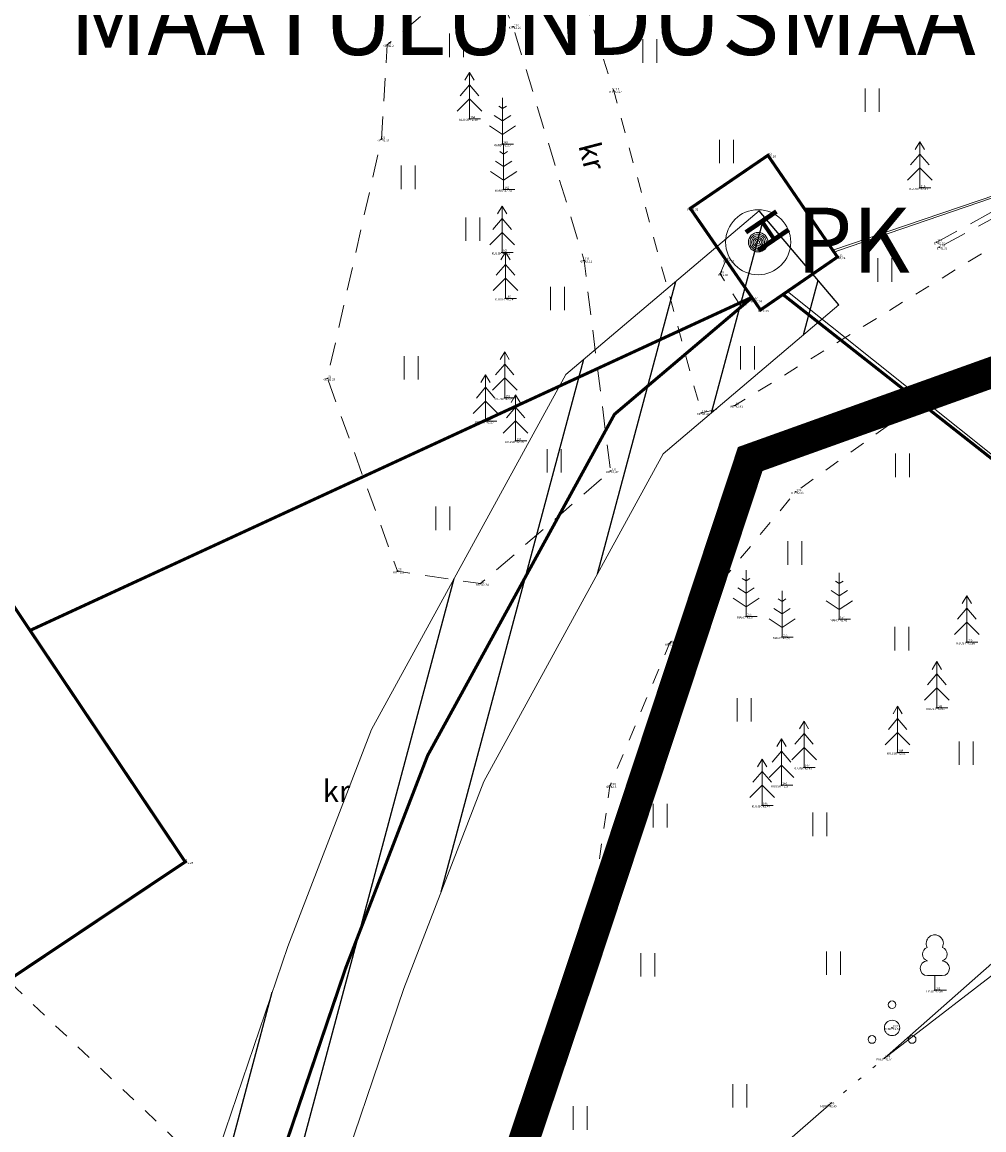
# Model space of a CAD drawing. Units: metres. Extents: x 545051 to 547946, y 6582529 to 6584328.
# Drawn here: x 546443 to 546475, y 6583603 to 6583639 of the extents above; entities that cross this region are included whole.
import ezdxf
from ezdxf.enums import TextEntityAlignment as Align

# ---------------------------------------------------------------- set-up
doc = ezdxf.new("R2010")
doc.units = ezdxf.units.M
doc.header["$LTSCALE"] = 0.5
for name, pattern in [('ASFBET', [2.5, 1.5, -1]), ('HOONEKP', [0.02001, 0.01, -1e-05, 0.01]), ('KOLVIK', [1.25, 0.25, -1]), ('KRUUSKILL', [2, 1, -1])]:
    doc.linetypes.add(name, pattern=pattern)
doc.layers.get('0').update_dxf_attribs({"lineweight": 9})
for name, color, linetype, lineweight in [('AED', 7, 'Continuous', 9), ('HALJASTUS', 3, 'Continuous', 9), ('HOONE', 150, 'Continuous', 9), ('MPKAABEL', 1, 'Continuous', 9), ('PUU', 3, 'Continuous', 9), ('SITRASS', 102, 'Continuous', 9), ('TEE', 7, 'Continuous', 9), ('VKAEV', 7, 'Continuous', 9), ('VTRASS', 5, 'Continuous', 9)]:
    doc.layers.add(name, color=color, linetype=linetype, lineweight=lineweight)
for name, color, linetype in [('KAITSEVÖÖND', 252, 'Continuous'), ('KIRJANURK', 7, 'Continuous'), ('Mootkood', 7, 'Continuous'), ('Mootkorg-EH2000', 7, 'Continuous'), ('mootmpunkt', 7, 'Continuous'), ('mootnr', 7, 'Continuous'), ('PIIR', 7, 'Continuous')]:
    doc.layers.add(name, color=color, linetype=linetype)
doc.styles.add('romanc', font='romanc.shx')
doc.styles.add('romans', font='romans.shx')
doc.linetypes.add('-V-', pattern='A,10,-1.5,["V",romans,S=1.4,R=0,X=-0.7,Y=-0.7],-1.5,10,-3', length=26)
doc.linetypes.add('HEKK', pattern='A,0,[133,mkm,S=0.6,R=0,X=0,Y=0],-2.3,[133,mkm,S=0.3,R=0,X=0.3,Y=0],-2.3', length=4.6)
doc.linetypes.add('LA_AED', pattern='A,2.5,[136,mkm,S=0.8,R=0,X=0,Y=0],2.5', length=5)
doc.linetypes.add('MP_KBL', pattern='A,8,-2,[138,mkm,S=1,R=0,X=0,Y=0],6,[138,mkm,S=1,R=180,X=0,Y=0],-2', length=18)
doc.linetypes.add('SI_KBL', pattern='A,8,-2,4,[132,mkm.shx,S=0.5,R=0,X=0,Y=0],4,-2', length=20)

# ---------------------------------------------------------------- blocks, each defined once
blk = doc.blocks.new('PQQSAS')
at = {"color": 0, "linetype": 'Continuous'}
for centre, radius in [((0, 1.5), 0.25), ((0, 0), 0.5), ((-1.3, -0.75), 0.25), ((1.3, -0.75), 0.25)]:
    blk.add_circle(centre, radius, dxfattribs=at)
blk = doc.blocks.new('LEHTP1')
at = {"color": 0, "linetype": 'Continuous'}
for p, q in [((0.48, 0.95), (-0.48, 0.95)), ((0, 0), (0, 0.95)), ((0.76, 0), (0, 0))]:
    blk.add_line(p, q, dxfattribs=at)
for centre, radius, start, end in [((0, 3.04), 0.554, 332.5799, 207.4201), ((-0.34, 2.345), 0.465, 109.02174, 253.14154), ((0.34, 2.345), 0.465, 286.85082, 70.98591), ((-0.475, 1.425), 0.475, 90.0016, 269.3953), ((0.475, 1.425), 0.475, 270.6047, 89.9984)]:
    blk.add_arc(centre, radius, start, end, dxfattribs=at)
blk = doc.blocks.new('KUUSK1')
at = {"color": 0}
for p, q in [((0, 3), (-0.3, 2.5)), ((0.3, 2.5), (0, 3)), ((0, 3), (0, 0)), ((0, 2.2), (-0.6, 1.5)), ((0.6, 1.5), (0, 2.2)), ((0, 1.3), (-0.8, 0.5)), ((0.8, 0.5), (0, 1.3))]:
    blk.add_line(p, q, dxfattribs=at)
at = {"color": 0, "linetype": 'Continuous'}
blk.add_line((0.72, 0), (0, 0), dxfattribs=at)
blk = doc.blocks.new('MAND1')
at = {"color": 0, "linetype": 'Continuous'}
for p, q in [((0, 3), (0, 0)), ((0, 2.3), (-0.249, 2.466)), ((0.249, 2.466), (0, 2.3)), ((0, 1.5), (-0.533, 1.855)), ((0.533, 1.855), (0, 1.5)), ((-0.849, 1.179), (0, 0.613)), ((0, 0.613), (0.849, 1.179)), ((0.72, 0), (0, 0))]:
    blk.add_line(p, q, dxfattribs=at)
blk = doc.blocks.new('HEIN')
at = {"color": 0, "linetype": 'Continuous'}
for p, q in [((-0.455, 0.761), (-0.455, -0.761)), ((0.455, 0.761), (0.455, -0.761))]:
    blk.add_line(p, q, dxfattribs=at)
blk = doc.blocks.new('PRKAEV_2')
at = {"layer": 'VKAEV', "linetype": 'Continuous', "lineweight": 0}
for radius in [1, 0.3, 0.25, 0.2, 0.15, 0.1, 0.05]:
    blk.add_circle((0, 0), radius, dxfattribs=at)
at = {"layer": 'VKAEV', "linetype": 'Continuous', "lineweight": 0, "style": 'romans'}
blk.add_text('PK', height=2, dxfattribs=at).set_placement((1.174, -0.937))

msp = doc.modelspace()

# ---------------------------------------------------------------- hatches: boundary and pattern name
at = {"layer": 'KAITSEVÖÖND'}
h = msp.add_hatch(dxfattribs=at)
h.set_pattern_fill('ANSI31', color=256, scale=0.7, angle=30)
edge = h.paths.add_edge_path()
edge.add_line((546390.939, 6583344.954), (546384.232, 6583350.457))
edge.add_line((546384.232, 6583350.457), (546379.486, 6583352.527))
edge.add_line((546379.486, 6583352.527), (546365.148, 6583364.793))
edge.add_line((546365.148, 6583364.793), (546363.602, 6583365.742))
edge.add_line((546363.602, 6583365.742), (546359.465, 6583366.899))
edge.add_line((546359.465, 6583366.899), (546357.666, 6583368.204))
edge.add_line((546357.666, 6583368.204), (546356.806, 6583370.007))
edge.add_line((546356.806, 6583370.007), (546356.966, 6583370.306))
edge.add_line((546356.966, 6583370.306), (546341.899, 6583372.254))
edge.add_line((546341.899, 6583372.254), (546342.412, 6583376.221))
edge.add_line((546342.412, 6583376.221), (546350.803, 6583375.136))
edge.add_line((546350.803, 6583375.136), (546350.108, 6583380.261))
edge.add_line((546350.108, 6583380.261), (546347.982, 6583382.142))
edge.add_line((546347.982, 6583382.142), (546350.929, 6583385.234))
edge.add_line((546350.929, 6583385.234), (546354.125, 6583381.825))
edge.add_line((546354.125, 6583381.825), (546354.97, 6583375.168))
edge.add_line((546354.97, 6583375.168), (546359.341, 6583374.73))
edge.add_line((546359.341, 6583374.73), (546375.794, 6583405.38))
edge.add_line((546375.794, 6583405.38), (546354.782, 6583406.06))
edge.add_line((546354.782, 6583406.06), (546340.169, 6583417.801))
edge.add_line((546340.169, 6583417.801), (546331.039, 6583424.43))
edge.add_line((546331.039, 6583424.43), (546326.044, 6583428.339))
edge.add_line((546326.044, 6583428.339), (546320.523, 6583432.659))
edge.add_line((546320.523, 6583432.659), (546308.473, 6583441.935))
edge.add_line((546308.473, 6583441.935), (546294.077, 6583452.612))
edge.add_line((546294.077, 6583452.612), (546281.869, 6583461.064))
edge.add_line((546281.869, 6583461.064), (546260.44, 6583476.201))
edge.add_line((546260.44, 6583476.201), (546255.671, 6583479.209))
edge.add_line((546255.671, 6583479.209), (546247.501, 6583483.708))
edge.add_line((546247.501, 6583483.708), (546216.142, 6583503.274))
edge.add_line((546216.142, 6583503.274), (546201.286, 6583510.611))
edge.add_line((546201.286, 6583510.611), (546186.056, 6583518.812))
edge.add_line((546186.056, 6583518.812), (546114.401, 6583557.356))
edge.add_line((546114.401, 6583557.356), (546116.412, 6583560.823))
edge.add_line((546116.412, 6583560.823), (546180.49, 6583526.248))
edge.add_line((546180.49, 6583526.248), (546202.915, 6583514.278))
edge.add_line((546202.915, 6583514.278), (546217.988, 6583506.83))
edge.add_line((546217.988, 6583506.83), (546248.947, 6583487.506))
edge.add_line((546248.947, 6583487.506), (546257.689, 6583482.665))
edge.add_line((546257.689, 6583482.665), (546263.811, 6583478.726))
edge.add_line((546263.811, 6583478.726), (546282.92, 6583465.113))
edge.add_line((546282.92, 6583465.113), (546285.247, 6583463.682))
edge.add_line((546285.247, 6583463.682), (546296.373, 6583455.888))
edge.add_line((546296.373, 6583455.888), (546310.528, 6583445.31))
edge.add_line((546310.528, 6583445.31), (546322.062, 6583436.533))
edge.add_line((546322.062, 6583436.533), (546327.736, 6583432.094))
edge.add_line((546327.736, 6583432.094), (546333.411, 6583427.654))
edge.add_line((546333.411, 6583427.654), (546342.629, 6583420.957))
edge.add_line((546342.629, 6583420.957), (546356.127, 6583410.047))
edge.add_line((546356.127, 6583410.047), (546376.483, 6583409.344))
edge.add_line((546376.483, 6583409.344), (546376.483, 6583416.092))
edge.add_line((546376.483, 6583416.092), (546460.748, 6583480.384))
edge.add_line((546460.748, 6583480.384), (546459.338, 6583482.244))
edge.add_arc((546459.32, 6583483.671), 1.427, 270.6918, 314.5132)
edge.add_line((546460.321, 6583482.654), (546462.211, 6583484.133))
edge.add_arc((546461.206, 6583485.704), 1.865, 302.5915, 350.657)
edge.add_line((546463.047, 6583485.401), (546464.76, 6583483.445))
edge.add_line((546464.76, 6583483.445), (546721.937, 6583679.712))
edge.add_line((546721.937, 6583679.712), (546723.134, 6583681.347))
edge.add_line((546723.134, 6583681.347), (546755.443, 6583705.706))
edge.add_line((546755.443, 6583705.706), (546798.592, 6583750.212))
edge.add_line((546798.592, 6583750.212), (546802.221, 6583753.252))
edge.add_line((546802.221, 6583753.252), (546803.578, 6583749.17))
edge.add_line((546803.578, 6583749.17), (546801.331, 6583747.288))
edge.add_line((546801.331, 6583747.288), (546758.032, 6583701.969))
edge.add_line((546758.032, 6583701.969), (546726.013, 6583678.508))
edge.add_line((546726.013, 6583678.508), (546724.823, 6583676.883))
edge.add_line((546724.823, 6583676.883), (546465.875, 6583479.264))
edge.add_line((546465.875, 6583479.264), (546464.954, 6583478.184))
edge.add_line((546464.954, 6583478.184), (546428.823, 6583450.617))
edge.add_line((546428.823, 6583450.617), (546432.481, 6583445.668))
edge.add_line((546432.481, 6583445.668), (546599.328, 6583573.342))
edge.add_line((546599.328, 6583573.342), (546681.7, 6583636.054))
edge.add_line((546681.7, 6583636.054), (546725.106, 6583669.177))
edge.add_line((546725.106, 6583669.177), (546727.808, 6583665.579))
edge.add_line((546727.808, 6583665.579), (546699.199, 6583643.794))
edge.add_line((546699.199, 6583643.794), (546602.1, 6583569.798))
edge.add_line((546602.1, 6583569.798), (546435.157, 6583442.048))
edge.add_line((546435.157, 6583442.048), (546441.906, 6583432.92))
edge.add_line((546441.906, 6583432.92), (546438.752, 6583430.46))
edge.add_line((546438.752, 6583430.46), (546424.912, 6583448.025))
edge.add_line((546424.912, 6583448.025), (546380.296, 6583413.969))
edge.add_line((546380.296, 6583413.969), (546380.405, 6583405.507))
edge.add_line((546380.405, 6583405.507), (546366.708, 6583380.19))
edge.add_line((546366.708, 6583380.19), (546374.73, 6583389.479))
edge.add_line((546374.73, 6583389.479), (546378.506, 6583393.137))
edge.add_line((546378.506, 6583393.137), (546380.272, 6583403.117))
edge.add_line((546380.272, 6583403.117), (546381.174, 6583405.798))
edge.add_line((546381.174, 6583405.798), (546384.813, 6583409.17))
edge.add_line((546384.813, 6583409.17), (546428.875, 6583442.947))
edge.add_line((546428.875, 6583442.947), (546431.68, 6583439.372))
edge.add_line((546431.68, 6583439.372), (546384.916, 6583403.582))
edge.add_line((546384.916, 6583403.582), (546382.707, 6583390.606))
edge.add_line((546382.707, 6583390.606), (546364.254, 6583369.713))
edge.add_line((546364.254, 6583369.713), (546365.217, 6583369.444))
edge.add_line((546365.217, 6583369.444), (546367.509, 6583368.037))
edge.add_line((546367.509, 6583368.037), (546381.633, 6583355.954))
edge.add_line((546381.633, 6583355.954), (546386.339, 6583353.902))
edge.add_line((546386.339, 6583353.902), (546392.229, 6583349.07))
edge.add_line((546392.229, 6583349.07), (546393.639, 6583349.183))
edge.add_line((546393.639, 6583349.183), (546390.939, 6583344.954))
h = msp.add_hatch(dxfattribs=at)
h.set_pattern_fill('ANSI31', color=253, scale=0.7, angle=30)
h.paths.add_polyline_path([(546238.846, 6583472.683), (546235.449, 6583475.003), (546243.294, 6583486.864), (546247.226, 6583488.626), (546251.846, 6583487.171), (546259.944, 6583478.798), (546268.365, 6583472.359), (546271.483, 6583469.976), (546284.645, 6583461.429), (546287.385, 6583460.804), (546289.462, 6583461.694), (546300.577, 6583470.891), (546340.777, 6583504.58), (546435.811, 6583583.972), (546444.496, 6583592.345), (546447.1, 6583596.314), (546449.367, 6583601.372), (546451.939, 6583608.942), (546454.652, 6583615.98), (546460.953, 6583627.495), (546467.218, 6583632.811), (546469.806, 6583629.761), (546464.107, 6583624.925), (546458.288, 6583614.294), (546455.701, 6583607.578), (546453.093, 6583599.908), (546450.62, 6583594.386), (546447.594, 6583589.777), (546438.485, 6583580.994), (546343.343, 6583501.512), (546303.137, 6583467.817), (546291.568, 6583458.244), (546287.765, 6583456.616), (546283.063, 6583457.687), (546269.177, 6583466.704), (546265.935, 6583469.181), (546257.276, 6583475.802), (546249.676, 6583483.661), (546247.474, 6583484.354), (546246.006, 6583483.696)])

# ---------------------------------------------------------------- linework, layer by layer
at = {"layer": 'AED', "linetype": 'LA_AED', "flags": 128}
msp.add_lwpolyline([(546480.074, 6583613.089), (546471.279, 6583605.32)], dxfattribs=at)
at = {"layer": 'HALJASTUS', "linetype": 'HEKK', "flags": 128}
for points in [[(546480.034, 6583612.066), (546471.279, 6583605.32)], [(546461.688, 6583596.996), (546469.475, 6583603.799)]]:
    msp.add_lwpolyline(points, dxfattribs=at)
at = {"layer": 'HALJASTUS', "linetype": 'KOLVIK', "flags": 128}
msp.add_lwpolyline([(546469.475, 6583603.799), (546471.279, 6583605.32)], dxfattribs=at)
at = {"layer": 'HOONE', "linetype": 'HOONEKP', "const_width": 0.1, "flags": 128}
for points in [[(546439.082, 6583605.312), (546411.72, 6583646.15), (546421.249, 6583652.526), (546448.613, 6583611.69)], [(546467.502, 6583634.608), (546464.986, 6583632.888), (546467.263, 6583629.594), (546469.757, 6583631.311)]]:
    msp.add_lwpolyline(points, close=True, dxfattribs=at)
at = {"layer": 'KAITSEVÖÖND', "color": 252, "elevation": 43.24, "flags": 128}
msp.add_lwpolyline([(546469.806, 6583629.761), (546467.218, 6583632.811)], dxfattribs=at)
at = {"layer": 'mootmpunkt', "linetype": 'Continuous'}
for centre in [(546459.243, 6583638.78), (546455.164, 6583638.194), (546462.506, 6583636.701), (546457.829, 6583635.793), (546454.971, 6583635.131), (546458.9, 6583634.973), (546467.502, 6583634.608), (546458.936, 6583633.496), (546472.428, 6583633.552), (546464.986, 6583632.888), (546458.885, 6583631.458), (546472.974, 6583631.793), (546473.06, 6583631.63), (546461.541, 6583631.198), (546466.143, 6583631.213), (546469.757, 6583631.311), (546465.954, 6583630.763), (546458.994, 6583629.97), (546466.556, 6583629.813), (546467.041, 6583629.914), (546467.263, 6583629.594), (546453.22, 6583627.373), (546458.97, 6583626.738), (546466.434, 6583626.492), (546472.633, 6583626.742), (546465.346, 6583626.252), (546458.351, 6583625.987), (546459.325, 6583625.345), (546462.4, 6583624.369), (546468.405, 6583623.693), (546455.495, 6583621.118), (546458.189, 6583620.715), (546466.796, 6583619.654), (546469.816, 6583619.565), (546467.963, 6583618.984), (546464.314, 6583618.769), (546473.951, 6583618.816), (546472.977, 6583616.685), (546471.709, 6583615.238), (546468.673, 6583614.755), (546462.383, 6583614.158), (546467.946, 6583614.177), (546467.314, 6583613.523), (546448.613, 6583611.69), (546472.913, 6583607.525), (546461.377, 6583607.23), (546471.528, 6583606.304), (546471.279, 6583605.32), (546469.475, 6583603.799)]:
    msp.add_circle(centre, 0.01, dxfattribs=at)
at = {"layer": 'MPKAABEL', "linetype": 'MP_KBL', "flags": 128}
for points in [[(546469.606, 6583631.531), (546495.491, 6583640.333)], [(546479.239, 6583621.325), (546468.137, 6583630.196)]]:
    msp.add_lwpolyline(points, dxfattribs=at)
at = {"layer": 'PIIR', "color": 36, "flags": 128}
for points in [[(546510.78, 6583780.74), (546589.81, 6583681.46), (546501.27, 6583625.04), (546485.97, 6583631.53), (546466.75, 6583624.43), (546456.39, 6583593.05), (546411.34, 6583555.3), (546340.06, 6583644.85), (546510.78, 6583780.74)], [(546456.39, 6583593.05), (546466.75, 6583624.43), (546485.97, 6583631.53), (546501.27, 6583625.04), (546533.99, 6583523.31), (546480.63, 6583482.62), (546411.34, 6583555.3), (546456.39, 6583593.05)]]:
    msp.add_lwpolyline(points, dxfattribs=at)
at = {"layer": 'PIIR', "color": 36, "const_width": 1, "flags": 128}
msp.add_lwpolyline([(546411.734, 6583555.59), (546419.833, 6583562.279), (546437.61, 6583577.366), (546456.376, 6583593.101), (546461.412, 6583608.075), (546466.93, 6583624.758), (546486.176, 6583631.658), (546501.474, 6583625.04), (546513.016, 6583588.806), (546534.028, 6583523.224)], dxfattribs=at)
at = {"layer": 'SITRASS', "linetype": 'SI_KBL', "elevation": 43.24, "flags": 128}
msp.add_lwpolyline([(546469.658, 6583631.455), (546469.76, 6583631.51), (546495.51, 6583640.33)], dxfattribs=at)
at = {"layer": 'SITRASS', "color": 253, "elevation": 43.24, "flags": 128}
for points in [[(546235.449, 6583475.003), (546235.449, 6583475.003), (546243.294, 6583486.864), (546247.226, 6583488.626), (546251.846, 6583487.171), (546259.944, 6583478.798), (546268.365, 6583472.359), (546271.483, 6583469.976), (546284.645, 6583461.429), (546287.385, 6583460.804), (546289.462, 6583461.694), (546300.577, 6583470.891), (546340.777, 6583504.58), (546435.811, 6583583.972), (546444.496, 6583592.345), (546447.1, 6583596.314), (546449.367, 6583601.372), (546451.939, 6583608.942), (546454.652, 6583615.98), (546460.953, 6583627.495), (546467.218, 6583632.811)], [(546238.846, 6583472.683), (546238.846, 6583472.683), (546246.006, 6583483.696), (546247.474, 6583484.354), (546249.676, 6583483.661), (546257.276, 6583475.802), (546265.935, 6583469.181), (546269.177, 6583466.704), (546283.063, 6583457.687), (546287.765, 6583456.616), (546291.568, 6583458.244), (546303.137, 6583467.817), (546343.343, 6583501.512), (546438.485, 6583580.994), (546447.594, 6583589.777), (546450.62, 6583594.386), (546453.093, 6583599.908), (546455.701, 6583607.578), (546458.288, 6583614.294), (546464.107, 6583624.925), (546469.806, 6583629.761)]]:
    msp.add_lwpolyline(points, dxfattribs=at)
at = {"layer": 'SITRASS', "linetype": 'SI_KBL', "const_width": 0.1, "elevation": 43.24, "flags": 128}
msp.add_lwpolyline([(546236.66, 6583472.55), (546237.05, 6583473.59), (546244.65, 6583485.28), (546247.35, 6583486.49), (546250.761, 6583485.416), (546258.61, 6583477.3), (546267.15, 6583470.77), (546270.33, 6583468.34), (546283.854, 6583459.558), (546287.575, 6583458.71), (546290.515, 6583459.969), (546301.857, 6583469.354), (546342.06, 6583503.046), (546437.148, 6583582.483), (546446.045, 6583591.061), (546448.86, 6583595.35), (546451.23, 6583600.64), (546453.82, 6583608.26), (546456.47, 6583615.137), (546462.53, 6583626.21), (546466.987, 6583629.992)], dxfattribs=at)
at = {"layer": 'TEE', "linetype": 'KRUUSKILL', "flags": 128}
msp.add_lwpolyline([(546465.346, 6583626.252), (546466.434, 6583626.492), (546477.999, 6583633.619), (546483.079, 6583636.612), (546485.249, 6583640.921), (546483.12, 6583646.806), (546479.187, 6583650), (546476.948, 6583650.345), (546474.316, 6583649.641), (546461.979, 6583642.819), (546461.713, 6583639.143), (546462.506, 6583636.701)], close=True, dxfattribs=at)
at = {"layer": 'TEE', "linetype": 'ASFBET', "flags": 128}
for points in [[(546458.384, 6583640.916), (546459.243, 6583638.78), (546461.541, 6583631.198), (546462.4, 6583624.369), (546458.189, 6583620.715), (546455.495, 6583621.118), (546453.22, 6583627.373), (546454.971, 6583635.131), (546455.164, 6583638.194)], [(546472.974, 6583631.793), (546482.614, 6583637.049), (546482.717, 6583636.823), (546473.06, 6583631.63)]]:
    msp.add_lwpolyline(points, close=True, dxfattribs=at)
at = {"layer": 'TEE', "linetype": 'KRUUSKILL', "flags": 128}
for points in [[(546356.134, 6583404.037), (546347.479, 6583410.688), (546337.996, 6583417.663), (546331.173, 6583422.644), (546317.807, 6583431.972), (546309.494, 6583438.249), (546298.294, 6583446.441), (546295.212, 6583448.862), (546294.45, 6583449.776), (546293.925, 6583451.547), (546294.387, 6583455.195), (546296.567, 6583458.29), (546303.254, 6583464.516), (546319.356, 6583478.409), (546336.464, 6583492.67), (546353.736, 6583507.246), (546370.832, 6583521.816), (546388.385, 6583536.507), (546405.77, 6583550.959), (546422.875, 6583564.756), (546440.121, 6583579.094), (546446.149, 6583584.9), (546451.654, 6583591.136), (546456.531, 6583599.158), (546458.499, 6583601.108), (546461.377, 6583607.23), (546462.383, 6583614.158), (546464.314, 6583618.769), (546468.405, 6583623.693), (546472.633, 6583626.742), (546480.42, 6583631.196), (546485.146, 6583632.962), (546486.681, 6583632.86), (546487.149, 6583631.937)], [(546113.026, 6583555.299), (546127.769, 6583547.09), (546143.882, 6583538.316), (546160.178, 6583529.992), (546176.273, 6583521.288), (546192.903, 6583512.556), (546209.502, 6583503.724), (546225.095, 6583494.727), (546240.101, 6583485.332), (546255.204, 6583475.779), (546269.785, 6583466.117), (546283.427, 6583457.288), (546287.379, 6583457.695), (546292.313, 6583461.98), (546299.629, 6583468.287), (546315.992, 6583482.152), (546333.127, 6583496.753), (546350.442, 6583511.06), (546367.819, 6583525.623), (546385.257, 6583540.052), (546402.87, 6583554.708), (546419.848, 6583568.573), (546442.32, 6583587.464), (546447.335, 6583593.159), (546451.148, 6583599.981), (546442.865, 6583607.843)]]:
    msp.add_lwpolyline(points, dxfattribs=at)
at = {"layer": 'TEE', "linetype": 'ASFBET', "flags": 128}
msp.add_lwpolyline([(546466.143, 6583631.213), (546465.954, 6583630.763), (546466.556, 6583629.813), (546467.041, 6583629.914)], dxfattribs=at)
at = {"layer": 'VTRASS', "linetype": '-V-', "const_width": 0.1, "flags": 128}
for points, elevation in [([(546443.583, 6583619.197), (546466.981, 6583630.002)], 42.05), ([(546467.99, 6583630.094), (546479.284, 6583621.206)], 41.95)]:
    msp.add_lwpolyline(points, dxfattribs=dict(at, elevation=elevation))

# ---------------------------------------------------------------- block references
at = {"layer": 'HALJASTUS', "linetype": 'Continuous', "xscale": 0.5, "yscale": 0.5, "zscale": 0.5}
for p in [(546457.408, 6583638.178), (546463.674, 6583637.993), (546470.883, 6583636.396), (546466.157, 6583634.731), (546455.837, 6583633.894), (546457.938, 6583632.214), (546471.291, 6583630.891), (546460.677, 6583629.965), (546466.837, 6583628.037), (546455.942, 6583627.713), (546460.569, 6583624.701), (546471.864, 6583624.554), (546456.961, 6583622.834), (546468.371, 6583621.708), (546471.841, 6583618.929), (546466.731, 6583616.619), (546473.932, 6583615.217), (546464.013, 6583613.187), (546469.186, 6583612.907), (546463.614, 6583608.347), (546469.626, 6583608.402), (546466.593, 6583604.102), (546461.419, 6583603.382)]:
    msp.add_blockref('HEIN', p, dxfattribs=at)
at = {"layer": 'PUU', "linetype": 'Continuous', "xscale": 0.5, "yscale": 0.5, "zscale": 0.5}
for name, p in [('KUUSK1', (546457.829, 6583635.793)), ('MAND1', (546458.9, 6583634.973)), ('MAND1', (546458.936, 6583633.496)), ('KUUSK1', (546472.428, 6583633.552)), ('KUUSK1', (546458.885, 6583631.458)), ('KUUSK1', (546458.994, 6583629.97)), ('KUUSK1', (546458.97, 6583626.738)), ('KUUSK1', (546458.351, 6583625.987)), ('KUUSK1', (546459.325, 6583625.345)), ('MAND1', (546466.796, 6583619.654)), ('MAND1', (546469.816, 6583619.565)), ('MAND1', (546467.963, 6583618.984)), ('KUUSK1', (546473.951, 6583618.816)), ('KUUSK1', (546472.977, 6583616.685)), ('KUUSK1', (546471.709, 6583615.238)), ('KUUSK1', (546468.673, 6583614.755)), ('KUUSK1', (546467.946, 6583614.177)), ('KUUSK1', (546467.314, 6583613.523)), ('LEHTP1', (546472.913, 6583607.525)), ('PQQSAS', (546471.528, 6583606.304))]:
    msp.add_blockref(name, p, dxfattribs=at)
at = {"layer": 'VKAEV', "linetype": 'Continuous', "lineweight": 0, "xscale": 1.054660694521482, "yscale": 1.054660694521482, "zscale": 2.109321389042963}
msp.add_blockref('PRKAEV_2', (546467.186, 6583631.791), dxfattribs=at)

# ---------------------------------------------------------------- texts
at = {"layer": 'HOONE', "color": 7, "linetype": 'Continuous', "style": 'romanc'}
msp.add_text('H', height=1.2, rotation=304.3177, dxfattribs=at).set_placement((546467.483, 6583632.156), align=Align.MIDDLE_CENTER)
at = {"layer": 'KIRJANURK', "insert": (546444.841, 6583651.67), "char_height": 2.3, "width": 31.02048, "attachment_point": 1}
msp.add_mtext('{\\f@Arial Unicode MS|b0|i0|c186|p34;65301:001:0103\\PVana-Tartu mnt 61\\P24 999 m\\f@Arial Unicode MS|b0|i0|c0|p34;²\\f@Arial Unicode MS|b0|i0|c186|p34;\\PMAATULUNDUSMAA}', dxfattribs=at)
at = {"layer": 'Mootkood', "linetype": 'Continuous'}
for s, p in [(' KR ', (546459.243, 6583638.78)), (' KR ', (546455.164, 6583638.194)), (' KR ', (546462.506, 6583636.701)), (' KUUSK ', (546457.829, 6583635.793)), (' KR ', (546454.971, 6583635.131)), (' MAND ', (546458.9, 6583634.973)), (' H ', (546467.502, 6583634.608)), (' MAND ', (546458.936, 6583633.496)), (' KUUSK ', (546472.428, 6583633.552)), (' H ', (546464.986, 6583632.888)), (' B ', (546472.974, 6583631.793)), (' B ', (546473.06, 6583631.63)), (' KUUSK ', (546458.885, 6583631.458)), (' KR ', (546461.541, 6583631.198)), (' B ', (546466.143, 6583631.213)), (' H ', (546469.757, 6583631.311)), (' B ', (546465.954, 6583630.763)), (' KUUSK ', (546458.994, 6583629.97)), (' B ', (546466.556, 6583629.813)), (' B ', (546467.041, 6583629.914)), (' H ', (546467.263, 6583629.594)), (' KR ', (546453.22, 6583627.373)), (' KUUSK ', (546458.97, 6583626.738)), (' KR ', (546466.434, 6583626.492)), (' KR ', (546472.633, 6583626.742)), (' KR ', (546465.346, 6583626.252)), (' KUUSK ', (546458.351, 6583625.987)), (' KUUSK ', (546459.325, 6583625.345)), (' KR ', (546462.4, 6583624.369)), (' KR ', (546468.405, 6583623.693)), (' KR ', (546455.495, 6583621.118)), (' KR ', (546458.189, 6583620.715)), (' MAND ', (546466.796, 6583619.654)), (' MAND ', (546469.816, 6583619.565)), (' MAND ', (546467.963, 6583618.984)), (' KR ', (546464.314, 6583618.769)), (' KUUSK ', (546473.951, 6583618.816)), (' KUUSK ', (546472.977, 6583616.685)), (' KUUSK ', (546471.709, 6583615.238)), (' KUUSK ', (546468.673, 6583614.755)), (' KR ', (546462.383, 6583614.158)), (' KUUSK ', (546467.946, 6583614.177)), (' KUUSK ', (546467.314, 6583613.523)), (' H ', (546448.613, 6583611.69)), (' LPUU ', (546472.913, 6583607.525)), (' KR ', (546461.377, 6583607.23)), (' HEKK ', (546471.528, 6583606.304)), (' PAED ', (546471.279, 6583605.32)), (' HEKK ', (546469.475, 6583603.799))]:
    msp.add_text(s, height=0.07, dxfattribs=at).set_placement(p, align=Align.TOP_RIGHT)
at = {"layer": 'Mootkorg-EH2000', "linetype": 'Continuous'}
for s, p in [(' 42.24', (546459.243, 6583638.78)), (' 42.2', (546455.164, 6583638.194)), (' 42.27', (546462.506, 6583636.701)), (' 42.19', (546457.829, 6583635.793)), (' 42.21', (546454.971, 6583635.131)), (' 42.25', (546458.9, 6583634.973)), (' 42.18', (546467.502, 6583634.608)), (' 42.24', (546458.936, 6583633.496)), (' 42.31', (546472.428, 6583633.552)), (' 42.31', (546464.986, 6583632.888)), (' 42.32', (546472.974, 6583631.793)), (' 42.31', (546473.06, 6583631.63)), (' 42.22', (546458.885, 6583631.458)), (' 42.31', (546461.541, 6583631.198)), (' 42.33', (546466.143, 6583631.213)), (' 42.24', (546469.757, 6583631.311)), (' 42.33', (546465.954, 6583630.763)), (' 42.24', (546458.994, 6583629.97)), (' 42.33', (546466.556, 6583629.813)), (' 42.34', (546467.041, 6583629.914)), (' 42.33', (546467.263, 6583629.594)), (' 42.28', (546453.22, 6583627.373)), (' 42.25', (546458.97, 6583626.738)), (' 42.41', (546466.434, 6583626.492)), (' 42.38', (546472.633, 6583626.742)), (' 42.43', (546465.346, 6583626.252)), (' 42.25', (546458.351, 6583625.987)), (' 42.28', (546459.325, 6583625.345)), (' 42.42', (546462.4, 6583624.369)), (' 42.43', (546468.405, 6583623.693)), (' 42.3', (546455.495, 6583621.118)), (' 42.34', (546458.189, 6583620.715)), (' 42.5', (546466.796, 6583619.654)), (' 42.48', (546469.816, 6583619.565)), (' 42.55', (546467.963, 6583618.984)), (' 42.43', (546464.314, 6583618.769)), (' 42.56', (546473.951, 6583618.816)), (' 42.51', (546472.977, 6583616.685)), (' 42.51', (546471.709, 6583615.238)), (' 42.43', (546468.673, 6583614.755)), (' 42.5', (546462.383, 6583614.158)), (' 42.5', (546467.946, 6583614.177)), (' 42.45', (546467.314, 6583613.523)), (' 42.24', (546448.613, 6583611.69)), (' 42.56', (546472.913, 6583607.525)), (' 42.53', (546461.377, 6583607.23)), (' 42.54', (546471.528, 6583606.304)), (' 42.51', (546471.279, 6583605.32)), (' 42.49', (546469.475, 6583603.799))]:
    msp.add_text(s, height=0.07, dxfattribs=at).set_placement(p, align=Align.TOP_LEFT)
at = {"layer": 'mootnr', "linetype": 'Continuous'}
for s, p in [(' 112', (546459.243, 6583638.78)), (' 20', (546455.164, 6583638.194)), (' 113', (546462.506, 6583636.701)), (' 164', (546457.829, 6583635.793)), (' 21', (546454.971, 6583635.131)), (' 163', (546458.9, 6583634.973)), (' 52', (546467.502, 6583634.608)), (' 116', (546472.428, 6583633.552)), (' 162', (546458.936, 6583633.496)), (' 51', (546464.986, 6583632.888)), (' 117', (546472.974, 6583631.793)), (' 161', (546458.885, 6583631.458)), (' 118', (546473.06, 6583631.63)), (' 111', (546461.541, 6583631.198)), (' 50', (546466.143, 6583631.213)), (' 115', (546469.757, 6583631.311)), (' 49', (546465.954, 6583630.763)), (' 160', (546458.994, 6583629.97)), (' 48', (546466.556, 6583629.813)), (' 47', (546467.041, 6583629.914)), (' 46', (546467.263, 6583629.594)), (' 22', (546453.22, 6583627.373)), (' 159', (546458.97, 6583626.738)), (' 135', (546472.633, 6583626.742)), (' 45', (546466.434, 6583626.492)), (' 158', (546458.351, 6583625.987)), (' 114', (546465.346, 6583626.252)), (' 157', (546459.325, 6583625.345)), (' 110', (546462.4, 6583624.369)), (' 136', (546468.405, 6583623.693)), (' 23', (546455.495, 6583621.118)), (' 24', (546458.189, 6583620.715)), (' 156', (546466.796, 6583619.654)), (' 154', (546469.816, 6583619.565)), (' 155', (546467.963, 6583618.984)), (' 150', (546473.951, 6583618.816)), (' 137', (546464.314, 6583618.769)), (' 149', (546472.977, 6583616.685)), (' 148', (546471.709, 6583615.238)), (' 147', (546468.673, 6583614.755)), (' 138', (546462.383, 6583614.158)), (' 146', (546467.946, 6583614.177)), (' 145', (546467.314, 6583613.523)), (' 1', (546448.613, 6583611.69)), (' 182', (546472.913, 6583607.525)), (' 139', (546461.377, 6583607.23)), (' 183', (546471.528, 6583606.304)), (' 184', (546471.279, 6583605.32)), (' 186', (546469.475, 6583603.799))]:
    msp.add_text(s, height=0.07, dxfattribs=at).set_placement(p, align=Align.BOTTOM_LEFT)
at = {"layer": 'TEE', "linetype": 'Continuous', "style": 'romanc'}
msp.add_text('kr', height=0.7, rotation=284.5929, dxfattribs=at).set_placement((546461.803, 6583634.581), align=Align.MIDDLE_CENTER)
msp.add_text('kr', height=0.7, dxfattribs=at).set_placement((546453.515, 6583613.986), align=Align.MIDDLE_CENTER)

doc.saveas('drawing.dxf')
